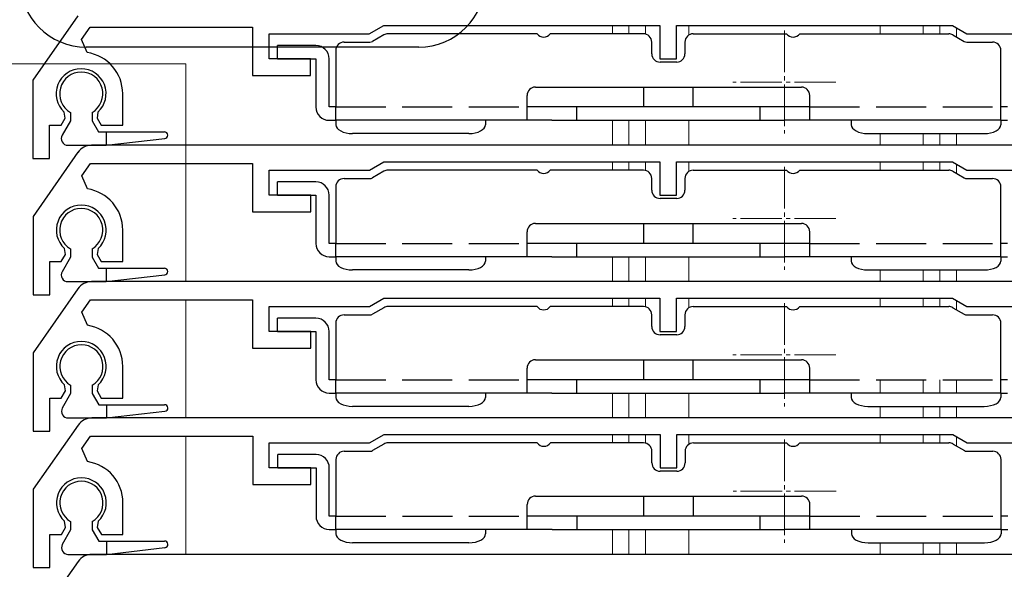
# Model space of a CAD drawing. Extents: x 0 to 1050, y 0 to 1574.
# Drawn here: x 85 to 145, y 1166 to 1199 of the extents above; entities that cross this region are included whole.
import ezdxf

# ---------------------------------------------------------------- set-up
doc = ezdxf.new("R2010")
doc.units = 0
doc.linetypes.add('YCENTER_1', pattern=[13, 10, -1, 1, -1])
doc.linetypes.add('YHIDDEN_1', pattern=[4, 3, -1])
for name, color, linetype, lineweight in [('YKK_11', 7, 'CONTINUOUS', 30), ('YKK_12', 2, 'CONTINUOUS', 13), ('YKK_13', 4, 'CONTINUOUS', 30)]:
    doc.layers.add(name, color=color, linetype=linetype, lineweight=lineweight)

msp = doc.modelspace()

# ---------------------------------------------------------------- linework, layer by layer
at = {"layer": 'YKK_11'}
for p, q in [((88.793, 1198.874), (86.091, 1195.016)), ((89.02, 1197.455), (89.542, 1198.2)), ((89.542, 1198.2), (99.291, 1198.2)), ((99.291, 1198.2), (99.291, 1195.3)), ((106.325, 1197.8), (107.191, 1198.3)), ((107.191, 1198.3), (123.791, 1198.3)), ((123.791, 1198.3), (123.791, 1196.3)), ((124.791, 1196.3), (124.791, 1198.3)), ((124.791, 1198.3), (141.391, 1198.3)), ((141.391, 1198.3), (142.257, 1197.8)), ((89.357, 1196.674), (89.02, 1197.455)), ((100.291, 1196.3), (100.291, 1197.8)), ((100.291, 1197.8), (106.325, 1197.8)), ((142.257, 1197.8), (148.291, 1197.8)), ((102.791, 1196.3), (100.291, 1196.3)), ((102.791, 1195.3), (102.791, 1196.3)), ((123.791, 1196.3), (124.791, 1196.3)), ((86.091, 1195.016), (86.091, 1190.3)), ((99.291, 1195.3), (102.791, 1195.3)), ((91.491, 1192.3), (91.491, 1194.2)), ((87.791, 1192.3), (88.035, 1192.723)), ((88.035, 1192.723), (87.978, 1193.094)), ((90.005, 1193.094), (89.947, 1192.723)), ((89.947, 1192.723), (90.191, 1192.3)), ((87.091, 1190.3), (87.091, 1192.3)), ((87.091, 1192.3), (87.791, 1192.3)), ((90.191, 1192.3), (91.491, 1192.3)), ((152.965, 1191.1), (89.621, 1191.1)), ((86.091, 1190.3), (87.091, 1190.3)), ((88.801, 1190.674), (86.1, 1186.816)), ((89.029, 1189.255), (89.551, 1190)), ((89.551, 1190), (99.3, 1190)), ((99.3, 1190), (99.3, 1187.1)), ((106.334, 1189.6), (107.2, 1190.1)), ((107.2, 1190.1), (123.8, 1190.1)), ((123.8, 1190.1), (123.8, 1188.1)), ((124.8, 1188.1), (124.8, 1190.1)), ((124.8, 1190.1), (141.4, 1190.1)), ((141.4, 1190.1), (142.266, 1189.6)), ((89.365, 1188.474), (89.029, 1189.255)), ((100.3, 1188.1), (100.3, 1189.6)), ((100.3, 1189.6), (106.334, 1189.6)), ((142.266, 1189.6), (148.3, 1189.6)), ((102.8, 1188.1), (100.3, 1188.1)), ((102.8, 1187.1), (102.8, 1188.1)), ((123.8, 1188.1), (124.8, 1188.1)), ((86.1, 1186.816), (86.1, 1182.1)), ((99.3, 1187.1), (102.8, 1187.1)), ((91.5, 1184.1), (91.5, 1186)), ((87.8, 1184.1), (88.044, 1184.523)), ((88.044, 1184.523), (87.987, 1184.894)), ((90.013, 1184.894), (89.956, 1184.523)), ((89.956, 1184.523), (90.2, 1184.1)), ((87.1, 1182.1), (87.1, 1184.1)), ((87.1, 1184.1), (87.8, 1184.1)), ((90.2, 1184.1), (91.5, 1184.1)), ((152.965, 1182.9), (89.621, 1182.9)), ((88.801, 1182.474), (86.1, 1178.616)), ((86.1, 1182.1), (87.1, 1182.1)), ((89.029, 1181.055), (89.551, 1181.8)), ((89.551, 1181.8), (99.3, 1181.8)), ((99.3, 1181.8), (99.3, 1178.9)), ((100.3, 1179.9), (100.3, 1181.4)), ((100.3, 1181.4), (106.334, 1181.4)), ((106.334, 1181.4), (107.2, 1181.9)), ((107.2, 1181.9), (123.8, 1181.9)), ((123.8, 1181.9), (123.8, 1179.9)), ((124.8, 1179.9), (124.8, 1181.9)), ((124.8, 1181.9), (141.4, 1181.9)), ((141.4, 1181.9), (142.266, 1181.4)), ((142.266, 1181.4), (148.3, 1181.4)), ((89.365, 1180.274), (89.029, 1181.055)), ((102.8, 1179.9), (100.3, 1179.9)), ((102.8, 1178.9), (102.8, 1179.9)), ((123.8, 1179.9), (124.8, 1179.9)), ((86.1, 1178.616), (86.1, 1173.9)), ((99.3, 1178.9), (102.8, 1178.9)), ((91.5, 1175.9), (91.5, 1177.8)), ((88.044, 1176.323), (87.987, 1176.694)), ((90.013, 1176.694), (89.956, 1176.323)), ((87.8, 1175.9), (88.044, 1176.323)), ((89.956, 1176.323), (90.2, 1175.9)), ((87.1, 1173.9), (87.1, 1175.9)), ((87.1, 1175.9), (87.8, 1175.9)), ((90.2, 1175.9), (91.5, 1175.9)), ((88.81, 1174.274), (86.109, 1170.416)), ((152.974, 1174.7), (89.629, 1174.7)), ((86.1, 1173.9), (87.1, 1173.9)), ((106.343, 1173.2), (107.209, 1173.7)), ((107.209, 1173.7), (123.809, 1173.7)), ((123.809, 1173.7), (123.809, 1171.7)), ((124.809, 1171.7), (124.809, 1173.7)), ((124.809, 1173.7), (141.409, 1173.7)), ((141.409, 1173.7), (142.275, 1173.2)), ((89.037, 1172.855), (89.559, 1173.6)), ((89.559, 1173.6), (99.309, 1173.6)), ((99.309, 1173.6), (99.309, 1170.7)), ((100.309, 1171.7), (100.309, 1173.2)), ((100.309, 1173.2), (106.343, 1173.2)), ((142.275, 1173.2), (148.309, 1173.2)), ((89.374, 1172.074), (89.037, 1172.855)), ((102.809, 1171.7), (100.309, 1171.7)), ((102.809, 1170.7), (102.809, 1171.7)), ((123.809, 1171.7), (124.809, 1171.7)), ((86.109, 1170.416), (86.109, 1165.7)), ((99.309, 1170.7), (102.809, 1170.7)), ((91.509, 1167.7), (91.509, 1169.6)), ((88.053, 1168.123), (87.996, 1168.494)), ((90.022, 1168.494), (89.965, 1168.123)), ((87.809, 1167.7), (88.053, 1168.123)), ((89.965, 1168.123), (90.209, 1167.7)), ((87.109, 1165.7), (87.109, 1167.7)), ((87.109, 1167.7), (87.809, 1167.7)), ((90.209, 1167.7), (91.509, 1167.7)), ((88.81, 1166.074), (86.109, 1162.216)), ((152.974, 1166.5), (89.629, 1166.5)), ((86.109, 1165.7), (87.109, 1165.7))]:
    msp.add_line(p, q, dxfattribs=at)
for centre, radius, start, end in [((88.991, 1194.2), 2.5, 0, 81.60101), ((88.991, 1194.2), 1.5, 312.48824, 227.51176), ((89.621, 1190.1), 1, 90, 145), ((89, 1186), 2.5, 0, 81.60101), ((89, 1186), 1.5, 312.48824, 227.51176), ((89.621, 1181.9), 1, 90, 145), ((89, 1177.8), 2.5, 0, 81.60101), ((89, 1177.8), 1.5, 312.48824, 227.51176), ((89.629, 1173.7), 1, 90, 145), ((89.009, 1169.6), 2.5, 0, 81.60101), ((89.009, 1169.6), 1.5, 312.48824, 227.51176), ((89.629, 1165.5), 1, 90, 145)]:
    msp.add_arc(centre, radius, start, end, dxfattribs=at)
at = {"layer": 'YKK_12'}
for p, q in [((120.941, 1198.3), (120.941, 1197.8)), ((121.941, 1198.3), (121.941, 1197.8)), ((122.941, 1198.3), (122.941, 1197.783)), ((125.541, 1198.3), (125.541, 1197.723)), ((137.041, 1198.3), (137.041, 1197.8)), ((139.641, 1198.3), (139.641, 1197.8)), ((140.641, 1198.3), (140.641, 1197.8)), ((141.641, 1198.156), (141.641, 1197.609)), ((95.294, 1195.999), (72.294, 1195.999)), ((95.294, 1182.899), (95.294, 1195.999)), ((120.941, 1192.6), (120.941, 1191.1)), ((121.941, 1192.6), (121.941, 1191.1)), ((122.941, 1192.6), (122.941, 1191.1)), ((125.541, 1192.6), (125.541, 1191.1)), ((137.041, 1191.8), (137.041, 1191.1)), ((139.641, 1191.8), (139.641, 1191.1)), ((140.641, 1191.8), (140.641, 1191.1)), ((141.641, 1191.8), (141.641, 1191.1)), ((120.941, 1190.1), (120.941, 1189.6)), ((121.941, 1190.1), (121.941, 1189.6)), ((122.941, 1190.1), (122.941, 1189.583)), ((125.541, 1190.1), (125.541, 1189.523)), ((137.041, 1190.1), (137.041, 1189.6)), ((139.641, 1190.1), (139.641, 1189.6)), ((140.641, 1190.1), (140.641, 1189.6)), ((141.641, 1189.956), (141.641, 1189.409)), ((120.941, 1184.4), (120.941, 1182.9)), ((121.941, 1184.4), (121.941, 1182.9)), ((122.941, 1184.4), (122.941, 1182.9)), ((125.541, 1184.4), (125.541, 1182.9)), ((137.041, 1183.6), (137.041, 1182.9)), ((139.641, 1183.6), (139.641, 1182.9)), ((140.641, 1183.6), (140.641, 1182.9)), ((141.641, 1183.6), (141.641, 1182.9)), ((95.294, 1174.699), (95.294, 1181.799)), ((120.941, 1181.9), (120.941, 1181.4)), ((121.941, 1181.9), (121.941, 1181.4)), ((122.941, 1181.9), (122.941, 1181.383)), ((125.541, 1181.9), (125.541, 1181.323)), ((137.041, 1181.9), (137.041, 1181.4)), ((139.641, 1181.9), (139.641, 1181.4)), ((140.641, 1181.9), (140.641, 1181.4)), ((141.641, 1181.756), (141.641, 1181.209)), ((137.041, 1177), (137.041, 1176.2)), ((139.641, 1177), (139.641, 1176.2)), ((140.641, 1177), (140.641, 1176.2)), ((141.641, 1177), (141.641, 1176.2)), ((120.941, 1176.2), (120.941, 1174.7)), ((121.941, 1176.2), (121.941, 1174.7)), ((122.941, 1176.2), (122.941, 1174.7)), ((125.541, 1176.2), (125.541, 1174.7)), ((137.041, 1175.4), (137.041, 1174.7)), ((139.641, 1175.4), (139.641, 1174.7)), ((140.641, 1175.4), (140.641, 1174.7)), ((141.641, 1175.4), (141.641, 1174.7)), ((120.941, 1173.7), (120.941, 1173.2)), ((121.941, 1173.7), (121.941, 1173.2)), ((122.941, 1173.7), (122.941, 1173.185)), ((125.541, 1173.7), (125.541, 1173.117)), ((137.041, 1173.7), (137.041, 1173.2)), ((139.641, 1173.7), (139.641, 1173.2)), ((140.641, 1173.7), (140.641, 1173.2)), ((95.294, 1166.499), (95.294, 1173.599)), ((141.641, 1173.561), (141.641, 1173.014)), ((120.941, 1168), (120.941, 1166.5)), ((121.941, 1168), (121.941, 1166.5)), ((122.941, 1168), (122.941, 1166.5)), ((125.541, 1168), (125.541, 1166.5)), ((137.041, 1167.2), (137.041, 1166.5)), ((139.641, 1167.2), (139.641, 1166.5)), ((140.641, 1167.2), (140.641, 1166.5)), ((141.641, 1167.2), (141.641, 1166.5))]:
    msp.add_line(p, q, dxfattribs=at)
at = {"layer": 'YKK_12', "linetype": 'YCENTER_1', "ltscale": 0.25}
for p, q in [((131.291, 1198), (131.291, 1191.8)), ((134.391, 1194.9), (128.191, 1194.9)), ((131.291, 1189.8), (131.291, 1183.6)), ((134.391, 1186.7), (128.191, 1186.7)), ((131.291, 1181.6), (131.291, 1175.4)), ((134.391, 1178.5), (128.191, 1178.5)), ((131.3, 1173.4), (131.3, 1167.2)), ((134.4, 1170.3), (128.2, 1170.3))]:
    msp.add_line(p, q, dxfattribs=at)
at = {"layer": 'YKK_13'}
for p, q in [((107.193, 1197.733), (106.513, 1197.341)), ((116.409, 1197.8), (107.443, 1197.8)), ((122.809, 1197.8), (117.209, 1197.8)), ((125.809, 1197.8), (131.409, 1197.8)), ((132.209, 1197.8), (141.175, 1197.8)), ((141.425, 1197.733), (142.106, 1197.341)), ((109.3, 1196.999), (89.3, 1196.999)), ((103.109, 1197.1), (100.809, 1197.1)), ((100.809, 1196.3), (100.809, 1197.1)), ((104.309, 1196.8), (104.309, 1193.4)), ((104.809, 1197.3), (106.363, 1197.3)), ((123.309, 1196.6), (123.309, 1197.3)), ((125.309, 1197.3), (125.309, 1196.6)), ((142.256, 1197.3), (143.809, 1197.3)), ((144.309, 1193.4), (144.309, 1196.8)), ((100.809, 1196.3), (103.109, 1196.3)), ((103.109, 1196.3), (103.109, 1193.4)), ((103.909, 1193.4), (103.909, 1196.3)), ((124.809, 1196.1), (123.809, 1196.1)), ((116.309, 1194.6), (132.309, 1194.6)), ((122.809, 1194.6), (122.809, 1193.4)), ((125.809, 1193.4), (125.809, 1194.6)), ((115.809, 1192.6), (115.809, 1194.1)), ((132.809, 1192.6), (132.809, 1194.1)), ((104.309, 1193.4), (103.909, 1193.4)), ((104.309, 1192.6), (104.309, 1193.4)), ((132.809, 1193.4), (115.809, 1193.4)), ((118.809, 1192.6), (118.809, 1193.4)), ((129.809, 1193.4), (129.809, 1192.6)), ((144.309, 1192.6), (144.309, 1193.4)), ((144.709, 1193.4), (144.309, 1193.4)), ((88.35, 1193.075), (88.35, 1192.573)), ((89.65, 1193.075), (89.65, 1192.573)), ((88.35, 1192.573), (87.852, 1191.698)), ((89.65, 1192.573), (90.044, 1191.9)), ((103.909, 1192.6), (104.309, 1192.6)), ((117.309, 1192.6), (104.309, 1192.6)), ((104.309, 1192.6), (104.309, 1192.334)), ((113.309, 1192.6), (113.309, 1192.334)), ((117.309, 1192.6), (129.809, 1192.6)), ((129.809, 1192.6), (131.309, 1192.6)), ((144.309, 1192.6), (131.309, 1192.6)), ((135.309, 1192.6), (135.309, 1192.334)), ((144.309, 1192.6), (144.709, 1192.6)), ((144.309, 1192.6), (144.309, 1192.334)), ((90.044, 1191.9), (94, 1191.9)), ((90.5, 1191.9), (90.5, 1191.1)), ((90.5, 1191.1), (94.023, 1191.502)), ((112.309, 1191.8), (105.309, 1191.8)), ((136.309, 1191.8), (143.309, 1191.8)), ((88.193, 1191.1), (90.5, 1191.1)), ((104.809, 1189.1), (106.363, 1189.1)), ((107.193, 1189.533), (106.513, 1189.141)), ((116.409, 1189.6), (107.443, 1189.6)), ((122.809, 1189.6), (117.209, 1189.6)), ((123.309, 1188.4), (123.309, 1189.1)), ((125.309, 1189.1), (125.309, 1188.4)), ((125.809, 1189.6), (131.409, 1189.6)), ((132.209, 1189.6), (141.175, 1189.6)), ((141.425, 1189.533), (142.106, 1189.141)), ((142.256, 1189.1), (143.809, 1189.1)), ((103.109, 1188.9), (100.809, 1188.9)), ((100.809, 1188.1), (100.809, 1188.9)), ((104.309, 1188.6), (104.309, 1185.2)), ((144.309, 1185.2), (144.309, 1188.6)), ((100.809, 1188.1), (103.109, 1188.1)), ((103.109, 1188.1), (103.109, 1185.2)), ((103.909, 1185.2), (103.909, 1188.1)), ((124.809, 1187.9), (123.809, 1187.9)), ((116.309, 1186.4), (132.309, 1186.4)), ((122.809, 1186.4), (122.809, 1185.2)), ((125.809, 1185.2), (125.809, 1186.4)), ((115.809, 1184.4), (115.809, 1185.9)), ((132.809, 1184.4), (132.809, 1185.9)), ((104.309, 1185.2), (103.909, 1185.2)), ((104.309, 1184.4), (104.309, 1185.2)), ((132.809, 1185.2), (115.809, 1185.2)), ((118.809, 1184.4), (118.809, 1185.2)), ((129.809, 1185.2), (129.809, 1184.4)), ((144.309, 1184.4), (144.309, 1185.2)), ((144.709, 1185.2), (144.309, 1185.2)), ((88.35, 1184.373), (87.852, 1183.498)), ((88.35, 1184.875), (88.35, 1184.373)), ((89.65, 1184.875), (89.65, 1184.373)), ((89.65, 1184.373), (90.044, 1183.7)), ((103.909, 1184.4), (104.309, 1184.4)), ((117.309, 1184.4), (104.309, 1184.4)), ((104.309, 1184.4), (104.309, 1184.134)), ((113.309, 1184.4), (113.309, 1184.134)), ((117.309, 1184.4), (129.809, 1184.4)), ((129.809, 1184.4), (131.309, 1184.4)), ((144.309, 1184.4), (131.309, 1184.4)), ((135.309, 1184.4), (135.309, 1184.134)), ((144.309, 1184.4), (144.709, 1184.4)), ((144.309, 1184.4), (144.309, 1184.134)), ((90.044, 1183.7), (94, 1183.7)), ((90.5, 1183.7), (90.5, 1182.9)), ((90.5, 1182.9), (94.023, 1183.302)), ((112.309, 1183.6), (105.309, 1183.6)), ((136.309, 1183.6), (143.309, 1183.6)), ((88.193, 1182.9), (90.5, 1182.9)), ((116.409, 1181.4), (107.443, 1181.4)), ((122.809, 1181.4), (117.209, 1181.4)), ((125.809, 1181.4), (131.409, 1181.4)), ((132.209, 1181.4), (141.175, 1181.4)), ((104.809, 1180.9), (106.363, 1180.9)), ((107.193, 1181.333), (106.513, 1180.941)), ((123.309, 1180.2), (123.309, 1180.9)), ((125.309, 1180.9), (125.309, 1180.2)), ((141.425, 1181.333), (142.106, 1180.941)), ((142.256, 1180.9), (143.809, 1180.9)), ((103.109, 1180.7), (100.809, 1180.7)), ((100.809, 1179.9), (100.809, 1180.7)), ((104.309, 1180.4), (104.309, 1177)), ((144.309, 1177), (144.309, 1180.4)), ((100.809, 1179.9), (103.109, 1179.9)), ((103.109, 1179.9), (103.109, 1177)), ((103.909, 1177), (103.909, 1179.9)), ((124.809, 1179.7), (123.809, 1179.7)), ((116.309, 1178.2), (132.309, 1178.2)), ((122.809, 1178.2), (122.809, 1177)), ((125.809, 1177), (125.809, 1178.2)), ((115.809, 1176.2), (115.809, 1177.7)), ((132.809, 1176.2), (132.809, 1177.7)), ((88.359, 1176.675), (88.359, 1176.173)), ((89.659, 1176.675), (89.659, 1176.173)), ((104.309, 1177), (103.909, 1177)), ((104.309, 1176.2), (104.309, 1177)), ((132.809, 1177), (115.809, 1177)), ((118.809, 1176.2), (118.809, 1177)), ((129.809, 1177), (129.809, 1176.2)), ((144.309, 1176.2), (144.309, 1177)), ((144.709, 1177), (144.309, 1177)), ((88.359, 1176.173), (87.861, 1175.298)), ((89.659, 1176.173), (90.052, 1175.5)), ((103.909, 1176.2), (104.309, 1176.2)), ((117.309, 1176.2), (104.309, 1176.2)), ((104.309, 1176.2), (104.309, 1175.934)), ((113.309, 1176.2), (113.309, 1175.934)), ((117.309, 1176.2), (129.809, 1176.2)), ((129.809, 1176.2), (131.309, 1176.2)), ((144.309, 1176.2), (131.309, 1176.2)), ((135.309, 1176.2), (135.309, 1175.934)), ((144.309, 1176.2), (144.709, 1176.2)), ((144.309, 1176.2), (144.309, 1175.934)), ((90.052, 1175.5), (94.009, 1175.5)), ((90.509, 1175.5), (90.509, 1174.7)), ((90.509, 1174.7), (94.031, 1175.102)), ((112.309, 1175.4), (105.309, 1175.4)), ((136.309, 1175.4), (143.309, 1175.4)), ((88.201, 1174.7), (90.509, 1174.7)), ((107.202, 1173.133), (106.522, 1172.741)), ((116.418, 1173.2), (107.452, 1173.2)), ((122.818, 1173.2), (117.218, 1173.2)), ((125.818, 1173.2), (131.418, 1173.2)), ((132.218, 1173.2), (141.184, 1173.2)), ((141.434, 1173.133), (142.114, 1172.741)), ((103.118, 1172.5), (100.818, 1172.5)), ((100.818, 1171.7), (100.818, 1172.5)), ((104.818, 1172.7), (106.372, 1172.7)), ((123.318, 1172), (123.318, 1172.7)), ((125.318, 1172.7), (125.318, 1172)), ((142.264, 1172.7), (143.818, 1172.7)), ((104.318, 1172.2), (104.318, 1168.8)), ((144.318, 1168.8), (144.318, 1172.2)), ((100.818, 1171.7), (103.118, 1171.7)), ((103.118, 1171.7), (103.118, 1168.8)), ((103.918, 1168.8), (103.918, 1171.7)), ((124.818, 1171.5), (123.818, 1171.5)), ((116.318, 1170), (132.318, 1170)), ((122.818, 1170), (122.818, 1168.8)), ((125.818, 1168.8), (125.818, 1170)), ((115.818, 1168), (115.818, 1169.5)), ((132.818, 1168), (132.818, 1169.5)), ((88.359, 1168.475), (88.359, 1167.973)), ((89.659, 1168.475), (89.659, 1167.973)), ((104.318, 1168.8), (103.918, 1168.8)), ((104.318, 1168), (104.318, 1168.8)), ((132.818, 1168.8), (115.818, 1168.8)), ((118.818, 1168), (118.818, 1168.8)), ((129.818, 1168.8), (129.818, 1168)), ((144.318, 1168), (144.318, 1168.8)), ((144.718, 1168.8), (144.318, 1168.8)), ((88.359, 1167.973), (87.861, 1167.098)), ((89.659, 1167.973), (90.052, 1167.3)), ((103.918, 1168), (104.318, 1168)), ((117.318, 1168), (104.318, 1168)), ((104.318, 1168), (104.318, 1167.734)), ((113.318, 1168), (113.318, 1167.734)), ((117.318, 1168), (129.818, 1168)), ((129.818, 1168), (131.318, 1168)), ((144.318, 1168), (131.318, 1168)), ((135.318, 1168), (135.318, 1167.734)), ((144.318, 1168), (144.718, 1168)), ((144.318, 1168), (144.318, 1167.734)), ((90.052, 1167.3), (94.009, 1167.3)), ((90.509, 1167.3), (90.509, 1166.5)), ((112.318, 1167.2), (105.318, 1167.2)), ((136.318, 1167.2), (143.318, 1167.2)), ((90.509, 1166.5), (94.031, 1166.902)), ((88.201, 1166.5), (90.509, 1166.5))]:
    msp.add_line(p, q, dxfattribs=at)
at = {"layer": 'YKK_13', "linetype": 'YHIDDEN_1'}
for p, q in [((104.309, 1193.4), (115.809, 1193.4)), ((132.809, 1193.4), (144.309, 1193.4)), ((104.309, 1185.2), (115.809, 1185.2)), ((132.809, 1185.2), (144.309, 1185.2)), ((104.309, 1177), (115.809, 1177)), ((132.809, 1177), (144.309, 1177)), ((104.318, 1168.8), (115.818, 1168.8)), ((132.818, 1168.8), (144.318, 1168.8))]:
    msp.add_line(p, q, dxfattribs=at)
at = {"layer": 'YKK_13', "linetype": 'Continuous'}
for p, q in [((104.309, 1192.334), (104.329, 1192.23)), ((104.329, 1192.23), (104.385, 1192.13)), ((104.385, 1192.13), (104.478, 1192.037)), ((104.478, 1192.037), (104.602, 1191.957)), ((113.016, 1191.957), (113.141, 1192.037)), ((113.141, 1192.037), (113.233, 1192.13)), ((113.233, 1192.13), (113.29, 1192.23)), ((113.29, 1192.23), (113.309, 1192.334)), ((135.309, 1192.334), (135.329, 1192.23)), ((135.329, 1192.23), (135.385, 1192.13)), ((135.385, 1192.13), (135.478, 1192.037)), ((135.478, 1192.037), (135.602, 1191.957)), ((144.016, 1191.957), (144.141, 1192.037)), ((144.141, 1192.037), (144.233, 1192.13)), ((144.233, 1192.13), (144.29, 1192.23)), ((144.29, 1192.23), (144.309, 1192.334)), ((104.602, 1191.957), (104.754, 1191.89)), ((104.754, 1191.89), (104.927, 1191.841)), ((104.927, 1191.841), (105.114, 1191.811)), ((105.114, 1191.811), (105.309, 1191.8)), ((112.309, 1191.8), (112.504, 1191.811)), ((112.504, 1191.811), (112.692, 1191.841)), ((112.692, 1191.841), (112.865, 1191.89)), ((112.865, 1191.89), (113.016, 1191.957)), ((135.602, 1191.957), (135.754, 1191.89)), ((135.754, 1191.89), (135.927, 1191.841)), ((135.927, 1191.841), (136.114, 1191.811)), ((136.114, 1191.811), (136.309, 1191.8)), ((143.309, 1191.8), (143.504, 1191.811)), ((143.504, 1191.811), (143.692, 1191.841)), ((143.692, 1191.841), (143.865, 1191.89)), ((143.865, 1191.89), (144.016, 1191.957)), ((104.309, 1184.134), (104.329, 1184.03)), ((104.329, 1184.03), (104.385, 1183.93)), ((104.385, 1183.93), (104.478, 1183.837)), ((104.478, 1183.837), (104.602, 1183.757)), ((104.602, 1183.757), (104.754, 1183.69)), ((112.865, 1183.69), (113.016, 1183.757)), ((113.016, 1183.757), (113.141, 1183.837)), ((113.141, 1183.837), (113.233, 1183.93)), ((113.233, 1183.93), (113.29, 1184.03)), ((113.29, 1184.03), (113.309, 1184.134)), ((135.309, 1184.134), (135.329, 1184.03)), ((135.329, 1184.03), (135.385, 1183.93)), ((135.385, 1183.93), (135.478, 1183.837)), ((135.478, 1183.837), (135.602, 1183.757)), ((135.602, 1183.757), (135.754, 1183.69)), ((143.865, 1183.69), (144.016, 1183.757)), ((144.016, 1183.757), (144.141, 1183.837)), ((144.141, 1183.837), (144.233, 1183.93)), ((144.233, 1183.93), (144.29, 1184.03)), ((144.29, 1184.03), (144.309, 1184.134)), ((104.754, 1183.69), (104.927, 1183.641)), ((104.927, 1183.641), (105.114, 1183.611)), ((105.114, 1183.611), (105.309, 1183.6)), ((112.309, 1183.6), (112.504, 1183.611)), ((112.504, 1183.611), (112.692, 1183.641)), ((112.692, 1183.641), (112.865, 1183.69)), ((135.754, 1183.69), (135.927, 1183.641)), ((135.927, 1183.641), (136.114, 1183.611)), ((136.114, 1183.611), (136.309, 1183.6)), ((143.309, 1183.6), (143.504, 1183.611)), ((143.504, 1183.611), (143.692, 1183.641)), ((143.692, 1183.641), (143.865, 1183.69)), ((104.309, 1175.934), (104.329, 1175.83)), ((104.329, 1175.83), (104.385, 1175.73)), ((104.385, 1175.73), (104.478, 1175.637)), ((104.478, 1175.637), (104.602, 1175.557)), ((104.602, 1175.557), (104.754, 1175.49)), ((104.754, 1175.49), (104.927, 1175.441)), ((112.692, 1175.441), (112.865, 1175.49)), ((112.865, 1175.49), (113.016, 1175.557)), ((113.016, 1175.557), (113.141, 1175.637)), ((113.141, 1175.637), (113.233, 1175.73)), ((113.233, 1175.73), (113.29, 1175.83)), ((113.29, 1175.83), (113.309, 1175.934)), ((135.309, 1175.934), (135.329, 1175.83)), ((135.329, 1175.83), (135.385, 1175.73)), ((135.385, 1175.73), (135.478, 1175.637)), ((135.478, 1175.637), (135.602, 1175.557)), ((135.602, 1175.557), (135.754, 1175.49)), ((135.754, 1175.49), (135.927, 1175.441)), ((143.692, 1175.441), (143.865, 1175.49)), ((143.865, 1175.49), (144.016, 1175.557)), ((144.016, 1175.557), (144.141, 1175.637)), ((144.141, 1175.637), (144.233, 1175.73)), ((144.233, 1175.73), (144.29, 1175.83)), ((144.29, 1175.83), (144.309, 1175.934)), ((104.927, 1175.441), (105.114, 1175.411)), ((105.114, 1175.411), (105.309, 1175.4)), ((112.309, 1175.4), (112.504, 1175.411)), ((112.504, 1175.411), (112.692, 1175.441)), ((135.927, 1175.441), (136.114, 1175.411)), ((136.114, 1175.411), (136.309, 1175.4)), ((143.309, 1175.4), (143.504, 1175.411)), ((143.504, 1175.411), (143.692, 1175.441)), ((104.318, 1167.734), (104.337, 1167.63)), ((104.337, 1167.63), (104.394, 1167.53)), ((104.394, 1167.53), (104.486, 1167.437)), ((104.486, 1167.437), (104.611, 1167.357)), ((104.611, 1167.357), (104.762, 1167.29)), ((104.762, 1167.29), (104.935, 1167.241)), ((104.935, 1167.241), (105.123, 1167.211)), ((105.123, 1167.211), (105.318, 1167.2)), ((112.318, 1167.2), (112.513, 1167.211)), ((112.513, 1167.211), (112.701, 1167.241)), ((112.701, 1167.241), (112.874, 1167.29)), ((112.874, 1167.29), (113.025, 1167.357)), ((113.025, 1167.357), (113.149, 1167.437)), ((113.149, 1167.437), (113.242, 1167.53)), ((113.242, 1167.53), (113.299, 1167.63)), ((113.299, 1167.63), (113.318, 1167.734)), ((135.318, 1167.734), (135.337, 1167.63)), ((135.337, 1167.63), (135.394, 1167.53)), ((135.394, 1167.53), (135.486, 1167.437)), ((135.486, 1167.437), (135.611, 1167.357)), ((135.611, 1167.357), (135.762, 1167.29)), ((135.762, 1167.29), (135.935, 1167.241)), ((135.935, 1167.241), (136.123, 1167.211)), ((136.123, 1167.211), (136.318, 1167.2)), ((143.318, 1167.2), (143.513, 1167.211)), ((143.513, 1167.211), (143.701, 1167.241)), ((143.701, 1167.241), (143.874, 1167.29)), ((143.874, 1167.29), (144.025, 1167.357)), ((144.025, 1167.357), (144.149, 1167.437)), ((144.149, 1167.437), (144.242, 1167.53)), ((144.242, 1167.53), (144.299, 1167.63)), ((144.299, 1167.63), (144.318, 1167.734))]:
    msp.add_line(p, q, dxfattribs=at)
at = {"layer": 'YKK_13'}
for centre, radius, start, end in [((89.3, 1200.999), 4, 180, 270), ((109.3, 1200.999), 4, 270, 0), ((109.3, 1200.999), 4, 270, 0), ((107.443, 1197.3), 0.5, 90, 120), ((116.809, 1198.1), 0.5, 216.8699, 323.1301), ((122.809, 1197.3), 0.5, 0, 90), ((125.809, 1197.3), 0.5, 90, 180), ((131.809, 1198.1), 0.5, 216.8699, 323.1301), ((141.175, 1197.3), 0.5, 60, 90), ((103.109, 1196.3), 0.8, 0, 90), ((104.809, 1196.8), 0.5, 90, 180), ((106.363, 1197.6), 0.3, 270, 300), ((142.256, 1197.6), 0.3, 240, 270), ((143.809, 1196.8), 0.5, 0, 90), ((123.809, 1196.6), 0.5, 180, 270), ((124.809, 1196.6), 0.5, 270, 0), ((89, 1194.2), 1.3, 300, 240), ((116.309, 1194.1), 0.5, 90, 180), ((132.309, 1194.1), 0.5, 0, 90), ((103.909, 1193.4), 0.8, 180, 270), ((88.2, 1191.5), 0.4, 150.35454, 270), ((94, 1191.7), 0.2, 276.4989, 90), ((104.809, 1188.6), 0.5, 90, 180), ((106.363, 1189.4), 0.3, 270, 300), ((107.443, 1189.1), 0.5, 90, 120), ((116.809, 1189.9), 0.5, 216.8699, 323.1301), ((122.809, 1189.1), 0.5, 0, 90), ((125.809, 1189.1), 0.5, 90, 180), ((131.809, 1189.9), 0.5, 216.8699, 323.1301), ((141.175, 1189.1), 0.5, 60, 90), ((142.256, 1189.4), 0.3, 240, 270), ((143.809, 1188.6), 0.5, 0, 90), ((103.109, 1188.1), 0.8, 0, 90), ((123.809, 1188.4), 0.5, 180, 270), ((124.809, 1188.4), 0.5, 270, 0), ((89, 1186), 1.3, 300, 240), ((116.309, 1185.9), 0.5, 90, 180), ((132.309, 1185.9), 0.5, 0, 90), ((103.909, 1185.2), 0.8, 180, 270), ((88.2, 1183.3), 0.4, 150.35454, 270), ((94, 1183.5), 0.2, 276.4989, 90), ((107.443, 1180.9), 0.5, 90, 120), ((116.809, 1181.7), 0.5, 216.8699, 323.1301), ((122.809, 1180.9), 0.5, 0, 90), ((125.809, 1180.9), 0.5, 90, 180), ((131.809, 1181.7), 0.5, 216.8699, 323.1301), ((141.175, 1180.9), 0.5, 60, 90), ((104.809, 1180.4), 0.5, 90, 180), ((106.363, 1181.2), 0.3, 270, 300), ((142.256, 1181.2), 0.3, 240, 270), ((143.809, 1180.4), 0.5, 0, 90), ((103.109, 1179.9), 0.8, 0, 90), ((123.809, 1180.2), 0.5, 180, 270), ((124.809, 1180.2), 0.5, 270, 0), ((89.009, 1177.8), 1.3, 300, 240), ((116.309, 1177.7), 0.5, 90, 180), ((132.309, 1177.7), 0.5, 0, 90), ((103.909, 1177), 0.8, 180, 270), ((94.009, 1175.3), 0.2, 276.4989, 90), ((88.209, 1175.1), 0.4, 150.35454, 270), ((107.452, 1172.7), 0.5, 90, 120), ((116.818, 1173.5), 0.5, 216.8699, 323.1301), ((122.818, 1172.7), 0.5, 0, 90), ((125.818, 1172.7), 0.5, 90, 180), ((131.818, 1173.5), 0.5, 216.8699, 323.1301), ((141.184, 1172.7), 0.5, 60, 90), ((103.118, 1171.7), 0.8, 0, 90), ((104.818, 1172.2), 0.5, 90, 180), ((106.372, 1173), 0.3, 270, 300), ((142.264, 1173), 0.3, 240, 270), ((143.818, 1172.2), 0.5, 0, 90), ((123.818, 1172), 0.5, 180, 270), ((124.818, 1172), 0.5, 270, 0), ((89.009, 1169.6), 1.3, 300, 240), ((116.318, 1169.5), 0.5, 90, 180), ((132.318, 1169.5), 0.5, 0, 90), ((103.918, 1168.8), 0.8, 180, 270), ((94.009, 1167.1), 0.2, 276.4989, 90), ((88.209, 1166.9), 0.4, 150.35454, 270)]:
    msp.add_arc(centre, radius, start, end, dxfattribs=at)

doc.saveas('drawing.dxf')
